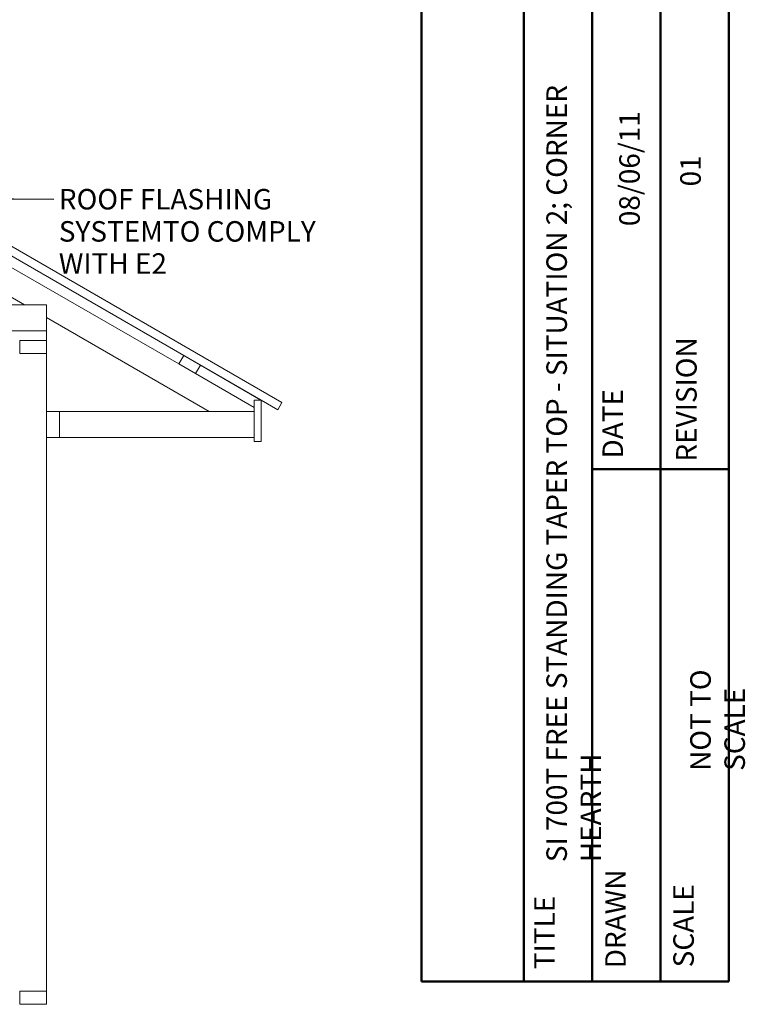
# Model space of a CAD drawing. Units: millimetres. Extents: x 631 to 10689, y 250 to 7314.
# Drawn here: x 8067 to 10689, y 287 to 3847 of the extents above; entities that cross this region are included whole.
import ezdxf

# ---------------------------------------------------------------- set-up
doc = ezdxf.new("R2010")
doc.units = ezdxf.units.MM
doc.header["$LTSCALE"] = 37.037037
for name, color, linetype, lineweight in [('Sketch Geometry(ISO)', 7, 'Continuous', 50), ('Symbols(ISO)', 7, 'Continuous', 25), ('Visible Edges(ISO)', 7, 'Continuous', 18)]:
    doc.layers.add(name, color=color, linetype=linetype, lineweight=lineweight)
doc.styles.add('Warmington', font='ARIALN.TTF')
doc.styles.add('warmington~0', font='ARIALN.TTF')
doc.dimstyles.new('warmington$7', dxfattribs={"dimscale": 37.037037, "dimtxt": 2, "dimasz": 2.5, "dimexe": 1.6, "dimexo": 1, "dimgap": 0.5, "dimtad": 1, "dimdec": 0, "dimrnd": 1e-08, "dimzin": 0, "dimdsep": 46, "dimtxsty": 'warmington~0', "dimblk": 'OBLIQUE', "dimcen": 0.09, "dimclrd": 7, "dimclre": 8, "dimclrt": 8, "dimadec": 0, "dimazin": 0, "dimtfac": 1.75, "dimtdec": 1, "dimtmove": 0, "dimatfit": 3, "dimfxl": 0, "dimtolj": 1, "dimtzin": 0, "dimlwd": 25, "dimlwe": 25, "dimarcsym": 0})

# ---------------------------------------------------------------- blocks, each defined once
blk = doc.blocks.new('Title Blocks Architect Template')
at = {"layer": 'Sketch Geometry(ISO)'}
for p, q in [((258.963, 7.778), (258.963, 107.778)), ((268.963, 107.778), (268.963, 7.778)), ((275.63, 107.778), (275.63, 7.778)), ((282.297, 107.778), (282.297, 7.778)), ((288.963, 107.778), (288.963, 7.778)), ((275.63, 57.778), (288.963, 57.778)), ((288.963, 7.778), (258.963, 7.778))]:
    blk.add_line(p, q, dxfattribs=at)
at = {"layer": 'Symbols(ISO)', "color": 7, "char_height": 2, "attachment_point": 1, "rotation": 90, "style": 'Warmington'}
for s, insert in [('\\fArial Narrow|b1|i0;\\H2.0000;REVISION', (283.815, 58.517)), ('\\fArial Narrow|b1|i0;\\H2.0000;DATE', (276.628, 58.819)), ('\\fArial Narrow|b1|i0;\\H2.0000;DRAWN', (276.898, 9.054)), ('\\fArial Narrow|b1|i0;\\H2.0000;SCALE', (283.537, 9.146)), ('\\fArial Narrow|b1|i0;\\H2.0000;TITLE', (269.967, 8.975))]:
    blk.add_mtext(s, dxfattribs=dict(at, insert=insert))
blk = doc.blocks.new('_Oblique')
at = {"color": 0, "linetype": 'ByBlock', "lineweight": -2}
blk.add_line((-0.5, -0.5), (0.5, 0.5), dxfattribs=at)

msp = doc.modelspace()

# ---------------------------------------------------------------- linework, layer by layer
at = {"layer": 'Visible Edges(ISO)'}
for p, q in [((6917, 3490.2), (8084.1, 2816.4)), ((9014.8, 2463.4), (7766.3, 3184.3)), ((8939, 2472.2), (7766.3, 3149.2)), ((8659.6, 2633.1), (8036, 2993.1)), ((8018.5, 2962.8), (8642.1, 2602.8)), ((8164.1, 2816.4), (6871.1, 2816.4)), ((8084.1, 2816.4), (8164.1, 2816.4)), ((8164.1, 2722.4), (8164.1, 2816.4)), ((8164.1, 2816.4), (8164.1, 2770.2)), ((8164.1, 2770.2), (8751.3, 2431.2)), ((8014.1, 2722.4), (8164.1, 2722.4)), ((8164.1, 2722.4), (8164.1, 2687.4)), ((8067.1, 2640.4), (8067.1, 2687.4)), ((8067.1, 2687.4), (8164.1, 2687.4)), ((8164.1, 2687.4), (8164.1, 2640.4)), ((8164.1, 2640.4), (8067.1, 2640.4)), ((8164.1, 2431.2), (8164.1, 2640.4)), ((8642.1, 2602.8), (8659.6, 2633.1)), ((8702.7, 2567.8), (8642.1, 2602.8)), ((8659.6, 2633.1), (8720.2, 2598.1)), ((8720.2, 2598.1), (8702.7, 2567.8)), ((8702.7, 2567.8), (8914.1, 2445.8)), ((8938.3, 2472.2), (8720.2, 2598.1)), ((8914.1, 2322.2), (8914.1, 2472.2)), ((8914.1, 2472.2), (8939.1, 2472.2)), ((8939.1, 2472.2), (8939.1, 2322.2)), ((8999.7, 2437.2), (8939.1, 2472.1)), ((8999.5, 2436.9), (8939.1, 2471.7)), ((8999.7, 2437.2), (9014.7, 2463.2)), ((9014.8, 2463.4), (9014.7, 2463.2)), ((8164.1, 2337.2), (8164.1, 2431.2)), ((8164.1, 2431.2), (8211.1, 2431.2)), ((8211.1, 2431.2), (8914.1, 2431.2)), ((8211.1, 2431.2), (8211.1, 2337.2)), ((8999.5, 2436.9), (8999.7, 2437.2)), ((8164.1, 334.4), (8164.1, 2337.2)), ((8211.1, 2337.2), (8164.1, 2337.2)), ((8211.1, 2337.2), (8914.1, 2337.2)), ((8939.1, 2322.2), (8914.1, 2322.2)), ((8067.1, 287.4), (8067.1, 334.4)), ((8067.1, 334.4), (8164.1, 334.4)), ((8164.1, 334.4), (8164.1, 287.4)), ((8164.1, 287.4), (8067.1, 287.4))]:
    msp.add_line(p, q, dxfattribs=at)

# ---------------------------------------------------------------- block references
at = {"xscale": 37.03703703703704, "yscale": 37.03703703703704, "zscale": 37.03703703703704}
msp.add_blockref('Title Blocks Architect Template', (-72.7, 82.3), dxfattribs=at)

# ---------------------------------------------------------------- texts
at = {"layer": 'Symbols(ISO)', "color": 7, "char_height": 74.074, "attachment_point": 1, "rotation": 90, "style": 'Warmington'}
for s, insert, width in [('{\\fArial Narrow|b0|i0;\\H74.0741;SI 700T FREE STANDING TAPER TOP - SITUATION 2; CORNER HEARTH}', (9970.1, 801.3), 2899.643), ('{\\fArial Narrow|b0|i0;\\H74.0741;08/06/11}', (10233.3, 3100.8), 330.388), ('{\\fArial Narrow|b0|i0;\\H74.0741;NOT TO SCALE}', (10489.9, 1131.4), 622.337)]:
    msp.add_mtext(s, dxfattribs=dict(at, insert=insert, width=width))
at = {"layer": 'Symbols(ISO)', "color": 7, "insert": (10453.8, 3244.7), "char_height": 74.074, "attachment_point": 1, "rotation": 90, "style": 'Warmington'}
msp.add_mtext('{\\fArial Narrow|b0|i0;\\H74.0741;01}', dxfattribs=at)
at = {"layer": 'Symbols(ISO)', "color": 7, "insert": (8208.4, 3235.3), "char_height": 74.074, "width": 1065.466, "attachment_point": 1, "line_spacing_factor": 0.941891, "style": 'warmington~0'}
msp.add_mtext('{ROOF FLASHING SYSTEM\\PTO COMPLY WITH E2}', dxfattribs=at)

# ---------------------------------------------------------------- leaders
at = {"layer": 'Symbols(ISO)', "color": 7, "linetype": 'Continuous', "lineweight": 25, "annotation_type": 0, "has_hookline": 1, "hookline_direction": 0, "text_width": 1052.7}
msp.add_leader([(7754.6, 3199.6), (8045.2, 3199.6), (8189.9, 3198.3)], dimstyle='warmington$7', override={"dimtad": 0}, dxfattribs=at)

doc.saveas('drawing.dxf')
